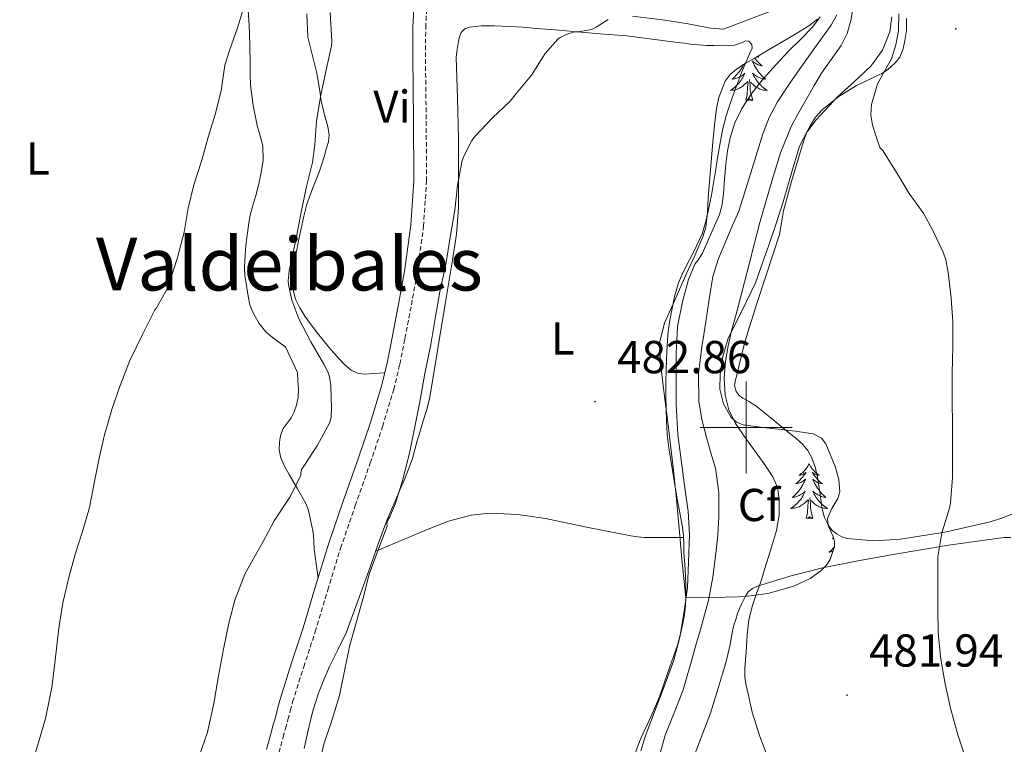
# Model space of a CAD drawing. Units: metres. Extents: x 548732 to 553208, y 4707390 to 4710392.
# Drawn here: x 550342 to 550556, y 4709431 to 4709589 of the extents above; entities that cross this region are included whole.
import ezdxf
from ezdxf.enums import TextEntityAlignment as Align

# ---------------------------------------------------------------- set-up
doc = ezdxf.new("R2010")
doc.units = ezdxf.units.M
doc.header["$MEASUREMENT"] = 0
doc.linetypes.add('TRAZOSX2', pattern=[1.5, 1, -0.5])
for name, color, linetype, lineweight in [('Carátula', 7, 'Continuous', 5), ('Level 11', 142, 'TRAZOSX2', 13), ('Level 21', 19, 'Continuous', 0), ('Level 35', 92, 'Continuous', 0), ('Level 36', 19, 'Continuous', 40), ('Level 37', 92, 'Continuous', 0), ('Level 41', 19, 'Continuous', 0), ('Level 45', 19, 'Continuous', 0), ('Level 5', 36, 'Continuous', 0), ('Level 63', 7, 'Continuous', 0), ('Level 7', 1, 'Continuous', 0)]:
    doc.layers.add(name, color=color, linetype=linetype, lineweight=lineweight)
doc.styles.add('Arial', font='ARIAL.TTF', dxfattribs={"height": 0.2})

# ---------------------------------------------------------------- blocks, each defined once
blk = doc.blocks.new('5PATER')
at = {"layer": 'Carátula', "linetype": 'Continuous', "lineweight": 5}
h = blk.add_hatch(color=250, dxfattribs=at)
edge = h.paths.add_edge_path()
edge.add_ellipse((0, 0), major_axis=(-1.33, -1.34), ratio=0.999422, start_angle=0, end_angle=360)

msp = doc.modelspace()

# ---------------------------------------------------------------- linework, layer by layer
at = {"layer": 'Level 11', "color": 142, "linetype": 'Continuous', "lineweight": 13}
for points in [[(550519.7, 4709589.61, 479.21), (550518.46, 4709587.41, 479.21), (550515.05, 4709582.65, 479.11), (550511.63, 4709577.91, 478.87), (550509.17, 4709574.34, 478.41), (550506.8, 4709570.71, 477.99), (550505.03, 4709567.33, 477.88), (550503.6, 4709563.76, 477.77), (550501.04, 4709555.34, 477.48), (550498.4, 4709546.96, 477.21), (550496.99, 4709543.7, 477.12), (550495.55, 4709540.44, 477.05), (550493.96, 4709536.69, 476.93), (550492.78, 4709532.82, 476.79), (550491.99, 4709527.87, 476.5), (550491.23, 4709522.92, 476.25), (550490.79, 4709520.23, 476.21), (550490.35, 4709517.54, 476.2), (550489.67, 4709511.63, 476.19), (550489.74, 4709505.7, 476.18), (550490.4, 4709501.74, 476.18), (550491.36, 4709497.81, 476.17), (550492.36, 4709494.53, 476.17), (550493.31, 4709491.2, 476.17)], [(550493.31, 4709491.2, 476.17), (550494.03, 4709485.92, 476.18), (550494.08, 4709480.63, 476.18), (550493.83, 4709476.63, 476.16), (550493.41, 4709472.63, 476.12), (550492.76, 4709467.5, 476.08), (550491.79, 4709462.45, 476.02), (550490.94, 4709459.3, 475.93), (550490.06, 4709456.15, 475.82), (550489.1, 4709452.74, 475.71), (550488.14, 4709449.33, 475.61), (550487.19, 4709446.07, 475.4), (550486.21, 4709442.82, 475.21), (550484.35, 4709438.06, 475.13), (550482.43, 4709433.22, 475.08), (550481.25, 4709428.98, 475.05)]]:
    msp.add_polyline3d(points, dxfattribs=at)
at = {"layer": 'Level 21', "color": 19, "linetype": 'Continuous', "lineweight": 0}
msp.add_polyline3d([(550427.95, 4709593.51, 488.35), (550427.62, 4709586.97, 488.34), (550427.55, 4709580.45, 488.32), (550427.72, 4709566.96, 488.46), (550427.8, 4709553.6, 488.56), (550427.15, 4709543.99, 488.43), (550425.84, 4709534.39, 488.29), (550424.55, 4709527.15, 488.22), (550423.15, 4709519.9, 488.14), (550422.05, 4709514.36, 488.04), (550420.78, 4709508.95, 487.94), (550418.38, 4709501.08, 487.83), (550415.73, 4709493.21, 487.78), (550412.47, 4709483.97, 487.77), (550409.27, 4709474.64, 487.76), (550406.47, 4709465.52, 487.72), (550403.74, 4709456.47, 487.7), (550401.25, 4709448.9, 487.68), (550398.81, 4709441.21, 487.68), (550398.27, 4709439.2, 487.68), (550397.79, 4709437.29, 487.68), (550397.25, 4709435.42, 487.68), (550396.71, 4709433.48, 487.68), (550395.82, 4709430.09, 487.67)], dxfattribs=at)
at = {"layer": 'Level 21', "color": 19, "linetype": 'TRAZOSX2', "lineweight": 0}
for points in [[(550400.46, 4709436.57, 487.68), (550400.96, 4709438.5, 487.68), (550401.47, 4709440.44, 487.68), (550403.89, 4709448.05, 487.68), (550406.38, 4709455.64, 487.7), (550409.12, 4709464.72, 487.72), (550411.9, 4709473.78, 487.76), (550415.09, 4709483.06, 487.77), (550418.35, 4709492.31, 487.78), (550421.02, 4709500.23, 487.83), (550423.45, 4709508.23, 487.94), (550424.76, 4709513.78, 488.04), (550425.87, 4709519.36, 488.14), (550427.28, 4709526.65, 488.22), (550428.57, 4709533.96, 488.29), (550429.91, 4709543.71, 488.43), (550430.57, 4709553.51, 488.56), (550430.49, 4709566.98, 488.46), (550430.32, 4709580.45, 488.32), (550430.39, 4709586.88, 488.34), (550430.72, 4709593.3, 488.35)], [(550398.5, 4709429.38, 487.67), (550399.39, 4709432.76, 487.68), (550399.92, 4709434.66, 487.68), (550400.46, 4709436.57, 487.68)]]:
    msp.add_polyline3d(points, dxfattribs=at)
at = {"layer": 'Level 35', "color": 92, "linetype": 'Continuous', "lineweight": 0, "ltscale": 0.5}
for points in [[(550531.64, 4709589.22, 487.72), (550531.21, 4709585.91, 487.74), (550529.59, 4709581.98, 487.73), (550527.09, 4709578.46, 487.69), (550523.51, 4709575.12, 487.63), (550519.94, 4709571.86, 487.56), (550515.22, 4709566.83, 487.52), (550513.15, 4709564.11, 487.5), (550511.59, 4709561.1, 487.45), (550509.76, 4709555.05, 487.19), (550508.07, 4709549, 486.87), (550506.5, 4709544.32, 486.68), (550504.92, 4709539.64, 486.52), (550503.49, 4709535.52, 486.48), (550502.02, 4709531.42, 486.44), (550499.14, 4709525.41, 486.25), (550496.1, 4709519.37, 486.07), (550494.96, 4709515.45, 486.02), (550494.34, 4709511.48, 485.99), (550494.27, 4709508.3, 486.01), (550495.05, 4709505.11, 486.01), (550496.73, 4709502.19, 485.95), (550497.9, 4709501.13, 485.92), (550499.32, 4709500.58, 485.9), (550503.13, 4709500.11, 485.87), (550506.95, 4709499.67, 485.83), (550510.75, 4709499.22, 485.81)], [(550517.31, 4709496.43, 485.67), (550519.35, 4709491.5, 485.5), (550520.15, 4709488.73, 485.51), (550520.34, 4709486.02, 485.53), (550519.92, 4709484.56, 485.52), (550518.6, 4709482.41, 485.5), (550517.65, 4709480.22, 485.48), (550517.85, 4709478.73, 485.47), (550518.85, 4709476.45, 485.44), (550519.21, 4709475.31, 485.43), (550519.22, 4709474.18, 485.42), (550518.22, 4709471.33, 485.34), (550517.36, 4709470.02, 485.3), (550516.2, 4709468.84, 485.27), (550513.94, 4709467.24, 485.27), (550510.48, 4709465.62, 485.28), (550506.84, 4709464.52, 485.31), (550504.69, 4709463.97, 485.32), (550500.39, 4709463.34, 485.34), (550498.26, 4709463.21, 485.34), (550492.59, 4709463.11, 485.39), (550486.92, 4709463.02, 485.43), (550486.48, 4709467.21, 485.67), (550486.04, 4709471.42, 485.91), (550485.8, 4709473.96, 486.01), (550485.57, 4709476.5, 486.06), (550485.21, 4709480.49, 486.15), (550484.84, 4709484.47, 486.25), (550484.52, 4709487.88, 486.35), (550484.17, 4709491.29, 486.46), (550483.57, 4709496.24, 486.57), (550482.97, 4709501.19, 486.68), (550482.15, 4709507.91, 486.89), (550481.33, 4709514.63, 487.1), (550481.26, 4709518.7, 487.16), (550482.25, 4709522.66, 487.23), (550484.69, 4709528.19, 487.47), (550487.14, 4709533.62, 487.77), (550488.89, 4709537.52, 488.05), (550490.6, 4709541.43, 488.27), (550491.21, 4709543.48, 488.29), (550491.58, 4709546.7, 488.29), (550491.77, 4709549.96, 488.3), (550492.26, 4709555.97, 488.36), (550492.76, 4709561.98, 488.41), (550493.12, 4709565.63, 488.43), (550493.56, 4709569.27, 488.46), (550494.03, 4709571.71, 488.48), (550495.43, 4709575.2, 488.51), (550496.51, 4709576.68, 488.52), (550497.88, 4709577.85, 488.52), (550499.81, 4709579.04, 488.52), (550501.75, 4709580.18, 488.52), (550504.86, 4709582.02, 488.52), (550507.97, 4709583.85, 488.52), (550510.81, 4709585.53, 488.51), (550513.64, 4709587.22, 488.49), (550515.47, 4709588.68, 488.47)], [(550510.75, 4709499.22, 485.81), (550514.55, 4709498.66, 485.79), (550516.34, 4709497.71, 485.74), (550517.31, 4709496.43, 485.67)]]:
    msp.add_polyline3d(points, dxfattribs=at)
at = {"layer": 'Level 36', "color": 92, "linetype": 'Continuous', "lineweight": 0}
for points in [[(550391.61, 4709593.98, 494.92), (550392.06, 4709587.37, 494.68), (550392.15, 4709583.1, 494.56), (550392.22, 4709578.84, 494.52), (550392.28, 4709576.58, 494.52), (550392.35, 4709574.33, 494.52), (550392.9, 4709569.93, 494.52), (550393.79, 4709565.57, 494.52), (550394.41, 4709563.38, 494.51), (550394.97, 4709561.19, 494.5), (550395.07, 4709558.06, 494.45), (550394.59, 4709554.93, 494.39), (550394.05, 4709552.66, 494.34), (550393.47, 4709550.39, 494.29), (550392.86, 4709548.25, 494.27), (550392.27, 4709546.1, 494.26), (550391.95, 4709544.46, 494.18), (550391.71, 4709542.79, 494.12), (550391.34, 4709539.59, 494.1), (550391.09, 4709536.39, 494.1), (550391.01, 4709534.71, 494.1)], [(550404.57, 4709589.82, 490.2), (550404.81, 4709584.77, 490.31), (550405.73, 4709581.01, 490.2), (550406.67, 4709577.25, 490.04), (550406.88, 4709576.06, 489.98), (550407.35, 4709573.13, 489.87)], [(550506.69, 4709590.95, 482.44), (550495.05, 4709586.54, 483.5), (550492.26, 4709586.74, 483.56), (550487.37, 4709587.7, 483.74), (550482.31, 4709588.5, 483.95), (550475.3, 4709589.35, 484.25)], [(550403.95, 4709430.26, 485.51), (550404.88, 4709434.24, 485.48), (550405.8, 4709438.21, 485.44), (550406.42, 4709440.28, 485.44), (550407.12, 4709442.32, 485.44), (550408.24, 4709445.23, 485.38), (550409.45, 4709448.08, 485.32), (550411.3, 4709451.74, 485.28), (550413.07, 4709455.43, 485.25), (550415.74, 4709462.53, 485.14), (550418.33, 4709469.65, 485.03), (550420.08, 4709474.75, 484.99), (550421.95, 4709479.8, 484.96), (550422.95, 4709482.17, 484.9), (550423.97, 4709484.53, 484.8), (550424.85, 4709486.63, 484.67), (550425.74, 4709488.72, 484.53), (550426.68, 4709490.98, 484.47), (550427.52, 4709493.28, 484.4), (550428.04, 4709495.2, 484.28), (550428.54, 4709497.12, 484.16), (550429.16, 4709499.2, 484.12), (550429.77, 4709501.27, 484.1), (550430.61, 4709503.92, 484.08), (550431.29, 4709506.61, 484.07), (550432.17, 4709511.9, 484.09), (550433.02, 4709517.19, 484.13), (550434.6, 4709526.76, 484.25), (550436.17, 4709536.34, 484.4), (550437.08, 4709542.02, 484.51), (550437.53, 4709547.73, 484.64), (550437.54, 4709551.12, 484.75), (550437.53, 4709554.5, 484.87), (550437.53, 4709558.6, 484.92), (550437.52, 4709562.71, 484.98), (550437.26, 4709571.56, 485.31), (550437.01, 4709580.41, 485.64), (550437.19, 4709582.12, 485.68), (550437.52, 4709583.81, 485.7), (550437.72, 4709584.82, 485.7), (550438.11, 4709585.8, 485.7), (550438.9, 4709586.6, 485.68), (550439.93, 4709586.96, 485.67)], [(550439.93, 4709586.96, 485.67), (550441.2, 4709587.1, 485.67), (550442.46, 4709587.24, 485.67), (550445.17, 4709587.25, 485.64), (550446.96, 4709587.19, 485.57), (550448.75, 4709587.12, 485.51), (550451.55, 4709586.94, 485.45), (550454.35, 4709586.69, 485.43), (550458.42, 4709586.36, 485.4), (550462.48, 4709586.02, 485.19), (550468.26, 4709585.53, 484.54), (550474.05, 4709585.04, 483.89), (550479.57, 4709584.34, 483.71), (550485.09, 4709583.64, 483.52), (550486.5, 4709583.46, 483.47), (550487.9, 4709583.28, 483.41), (550489.64, 4709583.11, 483.37), (550491.38, 4709583, 483.33), (550493.01, 4709582.94, 483.25), (550494.64, 4709582.93, 483.08), (550496.07, 4709582.94, 482.62), (550497.46, 4709583.06, 482.16), (550498.32, 4709583.32, 482.06), (550499.18, 4709583.64, 481.96), (550499.89, 4709584, 481.87), (550500.61, 4709583.94, 481.8), (550501.24, 4709583.18, 481.76), (550501.31, 4709582.4, 481.78), (550500.75, 4709581.16, 481.82), (550500.19, 4709579.92, 481.84), (550499.63, 4709578.61, 481.85), (550499.07, 4709577.28, 481.84), (550498.17, 4709574.94, 481.83), (550497.31, 4709572.58, 481.81), (550496.43, 4709570.15, 481.76), (550495.63, 4709567.68, 481.72), (550494.85, 4709564.58, 481.67)], [(550507.21, 4709541.93, 482.01), (550507.69, 4709544.48, 482.11), (550508.1, 4709547.06, 482.2), (550509.84, 4709553.42, 482.26), (550511.7, 4709559.74, 482.55), (550512.22, 4709561.38, 482.75), (550512.76, 4709563.02, 482.94), (550513.27, 4709564.28, 483.09), (550513.88, 4709565.51, 483.24), (550515.05, 4709567.38, 483.54), (550516.53, 4709569.03, 483.83), (550520.1, 4709571.9, 484.05), (550523.96, 4709574.3, 484.23), (550526.73, 4709575.56, 484.58), (550529.48, 4709576.86, 484.92), (550530.46, 4709577.52, 485.05), (550531.38, 4709578.26, 485.13), (550532.48, 4709579.27, 485.16), (550533.4, 4709580.47, 485.19), (550534.03, 4709582, 485.24), (550534.37, 4709583.59, 485.27), (550534.82, 4709586.2, 485.29), (550534.84, 4709588.81, 485.27)], [(550502.5, 4709580.62, 0.01), (550502.52, 4709580.6, 0.01), (550502.78, 4709580.43, 0.01), (550502.59, 4709580.45, 0.01), (550502.38, 4709580.49, 0.01), (550502.3, 4709580.51, 0.01)], [(550499.42, 4709578.8, 0.01), (550499.36, 4709578.69, 0.01), (550499.18, 4709578.34, 0.01), (550498.98, 4709578, 0.01), (550498.77, 4709577.67, 0.01), (550498.54, 4709577.35, 0.01), (550498.3, 4709577.04, 0.01), (550498.05, 4709576.73, 0.01), (550497.79, 4709576.44, 0.01), (550497.51, 4709576.16, 0.01), (550497.22, 4709575.89, 0.01), (550496.93, 4709575.63, 0.01), (550497.12, 4709575.66, 0.01), (550497.39, 4709575.7, 0.01), (550497.65, 4709575.77, 0.01), (550497.91, 4709575.84, 0.01), (550498.17, 4709575.94, 0.01), (550498.41, 4709576.05, 0.01), (550498.65, 4709576.17, 0.01), (550498.89, 4709576.31, 0.01), (550499.11, 4709576.46, 0.01), (550499.33, 4709576.62, 0.01), (550499.54, 4709576.8, 0.01), (550499.73, 4709576.99, 0.01), (550499.59, 4709576.66, 0.01), (550499.43, 4709576.34, 0.01), (550499.27, 4709576.02, 0.01), (550499.08, 4709575.72, 0.01), (550498.89, 4709575.42, 0.01), (550498.68, 4709575.13, 0.01), (550498.45, 4709574.86, 0.01), (550498.22, 4709574.59, 0.01), (550497.97, 4709574.33, 0.01), (550497.71, 4709574.08, 0.01), (550497.45, 4709573.85, 0.01), (550497.17, 4709573.63, 0.01), (550496.88, 4709573.42, 0.01), (550496.59, 4709573.23, 0.01), (550496.85, 4709573.24, 0.01), (550497.11, 4709573.26, 0.01), (550497.38, 4709573.3, 0.01), (550497.64, 4709573.36, 0.01), (550497.89, 4709573.43, 0.01), (550498.14, 4709573.52, 0.01), (550498.39, 4709573.62, 0.01), (550498.62, 4709573.74, 0.01), (550498.85, 4709573.87, 0.01), (550499.07, 4709574.02, 0.01), (550499.29, 4709574.17, 0.01), (550499.49, 4709574.34, 0.01), (550500.34, 4709575.14, 0.01)], [(550501.84, 4709580.24, 0.01), (550502.01, 4709580.03, 0.01), (550502.28, 4709579.71, 0.01), (550502.56, 4709579.41, 0.01), (550502.85, 4709579.11, 0.01), (550503.15, 4709578.83, 0.01), (550503.47, 4709578.56, 0.01), (550503.34, 4709578.58, 0.01), (550503.09, 4709578.64, 0.01), (550502.85, 4709578.71, 0.01), (550502.62, 4709578.8, 0.01), (550502.39, 4709578.9, 0.01), (550502.16, 4709579.02, 0.01), (550501.95, 4709579.15, 0.01), (550501.74, 4709579.3, 0.01), (550501.54, 4709579.45, 0.01), (550501.36, 4709579.62, 0.01), (550501.44, 4709579.4, 0.01), (550501.6, 4709579.04, 0.01), (550501.77, 4709578.69, 0.01), (550501.96, 4709578.34, 0.01), (550502.16, 4709578, 0.01), (550502.37, 4709577.67, 0.01), (550502.59, 4709577.35, 0.01), (550502.83, 4709577.03, 0.01), (550503.09, 4709576.73, 0.01), (550503.35, 4709576.44, 0.01), (550503.62, 4709576.16, 0.01), (550503.91, 4709575.89, 0.01), (550504.21, 4709575.63, 0.01), (550504.01, 4709575.66, 0.01), (550503.75, 4709575.7, 0.01), (550503.48, 4709575.76, 0.01), (550503.22, 4709575.84, 0.01)], [(550503.22, 4709575.84, 0.01), (550502.97, 4709575.94, 0.01), (550502.72, 4709576.05, 0.01), (550502.48, 4709576.17, 0.01), (550502.25, 4709576.31, 0.01), (550502.02, 4709576.46, 0.01), (550501.8, 4709576.62, 0.01), (550501.6, 4709576.8, 0.01), (550501.4, 4709576.99, 0.01), (550501.54, 4709576.66, 0.01), (550501.7, 4709576.34, 0.01), (550501.87, 4709576.02, 0.01), (550502.05, 4709575.72, 0.01), (550502.25, 4709575.42, 0.01), (550502.46, 4709575.13, 0.01), (550502.68, 4709574.86, 0.01), (550502.92, 4709574.59, 0.01), (550503.16, 4709574.33, 0.01), (550503.42, 4709574.08, 0.01), (550503.69, 4709573.85, 0.01), (550503.97, 4709573.63, 0.01), (550504.26, 4709573.42, 0.01), (550504.55, 4709573.23, 0.01), (550504.28, 4709573.24, 0.01), (550504.02, 4709573.26, 0.01), (550503.76, 4709573.3, 0.01), (550503.5, 4709573.36, 0.01), (550503.24, 4709573.43, 0.01), (550502.99, 4709573.52, 0.01), (550502.75, 4709573.62, 0.01), (550502.51, 4709573.74, 0.01), (550502.28, 4709573.87, 0.01), (550502.06, 4709574.01, 0.01), (550501.85, 4709574.17, 0.01), (550501.64, 4709574.34, 0.01), (550500.99, 4709574.96, 0.01)], [(550499.95, 4709571.09, 0.01), (550500.19, 4709572.21, 0.01), (550500.31, 4709573.95, 0.01), (550500.35, 4709574.39, 0.01), (550500.42, 4709575.11, 0.01)], [(550501.42, 4709571.09, 0.01), (550500.99, 4709572.53, 0.01), (550500.9, 4709573.44, 0.01), (550500.85, 4709574.39, 0.01), (550500.75, 4709575.55, 0.01)], [(550407.35, 4709573.13, 489.87), (550407.63, 4709571.4, 489.83), (550408.06, 4709569.38, 489.82), (550408.54, 4709567.38, 489.81), (550408.87, 4709566.17, 489.68), (550409.2, 4709564.95, 489.56), (550409.39, 4709563.51, 489.61), (550409.23, 4709562.07, 489.67), (550408.77, 4709560.43, 489.65), (550408.29, 4709558.79, 489.62), (550407.8, 4709557.22, 489.55), (550407.31, 4709555.65, 489.49), (550405.89, 4709552.09, 489.49), (550404.56, 4709548.5, 489.54), (550403.91, 4709545.88, 489.61), (550403.34, 4709543.24, 489.65), (550402.85, 4709540.9, 489.65), (550402.37, 4709538.57, 489.65), (550402.01, 4709536.81, 489.65), (550401.66, 4709535.05, 489.65), (550401.49, 4709533.16, 489.65), (550401.53, 4709531.25, 489.65), (550401.67, 4709529.56, 489.65), (550402.09, 4709527.89, 489.65), (550403, 4709525.96, 489.61), (550404.14, 4709524.2, 489.54), (550405.51, 4709522.32, 489.47), (550406.91, 4709520.47, 489.38), (550408.11, 4709518.96, 489.28), (550409.33, 4709517.48, 489.19), (550410.38, 4709516.28, 489.11), (550411.45, 4709515.09, 489.03), (550412.73, 4709513.72, 488.94), (550414.19, 4709512.44, 488.87), (550415.54, 4709511.77, 488.83), (550416.97, 4709511.61, 488.71), (550419.22, 4709511.74, 488.35), (550421.46, 4709511.87, 487.99)], [(550501.42, 4709571.09, 0.01), (550501.24, 4709571.02, 0.01), (550501.23, 4709571.26, 0.01), (550501.03, 4709571.04, 0.01), (550500.91, 4709571.24, 0.01), (550500.79, 4709571.14, 0.01), (550500.52, 4709571.08, 0.01), (550500.72, 4709571.48, 0.01), (550500.33, 4709571.1, 0.01), (550500.15, 4709571.04, 0.01), (550500.11, 4709571.2, 0.01), (550499.95, 4709571.09, 0.01)], [(550494.85, 4709564.58, 481.67), (550494.27, 4709561.43, 481.62), (550493.79, 4709558.54, 481.58), (550493.31, 4709555.65, 481.56), (550492.89, 4709553.06, 481.58), (550492.46, 4709550.47, 481.6), (550492.12, 4709548.71, 481.6), (550491.73, 4709546.96, 481.6), (550491.18, 4709544.5, 481.6), (550490.45, 4709542.08, 481.6), (550488.62, 4709538.23, 481.6), (550486.67, 4709534.44, 481.59), (550485.96, 4709532.93, 481.59), (550485.31, 4709531.4, 481.59), (550484.45, 4709528.49, 481.59), (550483.84, 4709525.51, 481.59), (550483.33, 4709522.85, 481.59), (550482.97, 4709520.16, 481.59), (550482.74, 4709516.41, 481.59), (550482.62, 4709512.66, 481.56), (550482.57, 4709509.76, 481.49), (550482.56, 4709506.87, 481.41), (550482.6, 4709504.14, 481.36), (550482.7, 4709501.41, 481.3), (550482.85, 4709498.5, 481.22), (550483.18, 4709495.6, 481.14), (550483.7, 4709492.48, 481.07), (550484.22, 4709489.36, 481.01), (550484.6, 4709487.12, 480.95), (550484.97, 4709484.88, 480.88), (550485.39, 4709482.6, 480.88), (550485.82, 4709480.32, 480.87), (550486.15, 4709478.35, 480.76), (550486.4, 4709476.37, 480.61), (550486.45, 4709474.57, 480.44), (550486.48, 4709472.76, 480.28), (550486.66, 4709470.23, 480.28), (550486.85, 4709467.7, 480.32), (550486.91, 4709465.47, 480.22), (550486.89, 4709463.24, 480.12), (550486.79, 4709461.32, 480.12), (550486.59, 4709459.41, 480.12), (550486.4, 4709458.23, 480.03), (550486.17, 4709457.06, 479.96), (550485.7, 4709454.88, 479.99), (550485.1, 4709452.72, 480.02), (550484.23, 4709450.27, 479.94), (550483.34, 4709447.83, 479.86), (550482.29, 4709444.67, 479.8), (550481.17, 4709441.54, 479.76), (550479.84, 4709438.49, 479.74), (550478.46, 4709435.46, 479.76), (550477.64, 4709433.64, 479.8), (550476.81, 4709431.81, 479.83), (550475.93, 4709429.45, 479.87)], [(550527.73, 4709475.4, 482.9), (550521.91, 4709475.9, 482.43), (550520.81, 4709476.23, 482.4), (550519.77, 4709476.81, 482.39), (550518.7, 4709477.65, 482.31), (550517.88, 4709478.7, 482.23), (550517.01, 4709480.43, 482.21), (550516.52, 4709482.25, 482.19), (550516.29, 4709483.84, 482.19), (550516.07, 4709485.43, 482.17), (550515.79, 4709487.33, 482.02), (550515.49, 4709489.22, 481.82), (550514.99, 4709491.43, 481.64), (550514.2, 4709493.58, 481.47), (550513.41, 4709495.01, 481.35), (550512.36, 4709496.25, 481.26), (550510.78, 4709497.66, 481.21), (550509.16, 4709499.02, 481.18), (550507.07, 4709500.69, 481.07), (550504.98, 4709502.36, 480.97), (550503.53, 4709503.53, 480.91), (550502.09, 4709504.7, 480.84), (550500.71, 4709505.55, 480.77), (550499.29, 4709506.36, 480.68), (550498.46, 4709506.98, 480.61), (550497.8, 4709507.8, 480.54), (550497.48, 4709509.09, 480.56), (550497.67, 4709510.39, 480.65), (550498.07, 4709511.66, 480.78), (550498.5, 4709513.51, 480.84), (550498.93, 4709515.37, 480.87), (550499.6, 4709518.05, 480.9), (550500.34, 4709520.71, 480.95), (550502.35, 4709526.92, 481.27), (550504.37, 4709533.11, 481.61), (550505.8, 4709537.52, 481.81), (550507.21, 4709541.93, 482.01)], [(550391.01, 4709534.71, 494.1), (550391.1, 4709533.03, 494.1), (550391.3, 4709531.68, 494.1), (550391.52, 4709530.34, 494.1), (550391.82, 4709528.51, 494.07), (550392.17, 4709526.68, 494), (550392.58, 4709525.56, 493.96), (550393.15, 4709524.5, 493.91), (550394.2, 4709522.56, 493.7), (550395.55, 4709520.85, 493.51), (550397.13, 4709519.54, 493.45), (550398.78, 4709518.33, 493.41), (550399.94, 4709517.5, 493.4), (550402.53, 4709511.97, 492.98), (550402.63, 4709510.17, 493), (550402.73, 4709508.37, 493.01), (550402.65, 4709506.59, 493.02), (550402.29, 4709504.82, 493.01), (550401.78, 4709503.44, 492.86), (550401.12, 4709502.13, 492.66), (550400.27, 4709500.97, 492.6), (550399.44, 4709499.77, 492.52), (550398.86, 4709498.3, 492.3), (550398.59, 4709496.81, 492.07), (550398.56, 4709495.1, 491.8), (550398.91, 4709493.45, 491.51), (550399.74, 4709491.58, 490.7), (550400.7, 4709489.77, 489.92), (550402.55, 4709486.67, 489.51), (550404.33, 4709483.49, 489.27), (550404.77, 4709482.44, 489.23), (550405.09, 4709481.33, 489.17), (550405.38, 4709479.96, 489.05), (550405.66, 4709478.58, 488.93), (550405.86, 4709477.57, 488.87), (550406.03, 4709476.55, 488.82), (550406.11, 4709475.08, 488.78), (550406.17, 4709473.61, 488.68), (550406.59, 4709470.43, 488.2), (550407, 4709467.25, 487.73)], [(550513.67, 4709492.13, 0.01), (550513.56, 4709491.92, 0.01), (550513.41, 4709491.64, 0.01), (550513.24, 4709491.37, 0.01), (550513.06, 4709491.12, 0.01), (550512.86, 4709490.87, 0.01), (550512.66, 4709490.63, 0.01), (550512.44, 4709490.4, 0.01), (550512.21, 4709490.19, 0.01), (550511.97, 4709489.99, 0.01), (550511.72, 4709489.8, 0.01), (550511.46, 4709489.62, 0.01), (550511.65, 4709489.64, 0.01), (550511.86, 4709489.68, 0.01), (550512.06, 4709489.73, 0.01), (550512.25, 4709489.8, 0.01), (550512.44, 4709489.89, 0.01), (550512.62, 4709489.99, 0.01), (550512.8, 4709490.1, 0.01), (550513, 4709490.29, 0.01), (550512.96, 4709490.22, 0.01), (550512.73, 4709489.88, 0.01), (550512.49, 4709489.54, 0.01), (550512.23, 4709489.22, 0.01), (550511.96, 4709488.9, 0.01), (550511.68, 4709488.6, 0.01), (550511.39, 4709488.3, 0.01), (550511.09, 4709488.02, 0.01), (550510.77, 4709487.75, 0.01), (550510.9, 4709487.77, 0.01), (550511.15, 4709487.83, 0.01), (550511.39, 4709487.9, 0.01), (550511.62, 4709487.99, 0.01), (550511.85, 4709488.09, 0.01), (550512.08, 4709488.21, 0.01), (550512.29, 4709488.34, 0.01), (550512.5, 4709488.49, 0.01), (550512.7, 4709488.64, 0.01), (550512.88, 4709488.81, 0.01), (550512.8, 4709488.59, 0.01), (550512.64, 4709488.23, 0.01), (550512.47, 4709487.88, 0.01), (550512.28, 4709487.53, 0.01), (550512.08, 4709487.19, 0.01), (550511.87, 4709486.86, 0.01), (550511.65, 4709486.54, 0.01), (550511.41, 4709486.22, 0.01), (550511.15, 4709485.92, 0.01), (550510.89, 4709485.63, 0.01), (550510.62, 4709485.35, 0.01), (550510.33, 4709485.08, 0.01), (550510.03, 4709484.82, 0.01), (550510.23, 4709484.85, 0.01), (550510.49, 4709484.89, 0.01), (550510.76, 4709484.96, 0.01), (550511.02, 4709485.04, 0.01), (550511.27, 4709485.13, 0.01), (550511.52, 4709485.24, 0.01), (550511.76, 4709485.36, 0.01), (550511.99, 4709485.5, 0.01), (550512.22, 4709485.65, 0.01), (550512.44, 4709485.81, 0.01), (550512.64, 4709485.99, 0.01), (550512.84, 4709486.18, 0.01), (550512.7, 4709485.85, 0.01)], [(550513.67, 4709492.13, 0.01), (550513.78, 4709491.92, 0.01), (550513.94, 4709491.64, 0.01), (550514.11, 4709491.37, 0.01), (550514.29, 4709491.12, 0.01), (550514.48, 4709490.87, 0.01), (550514.69, 4709490.63, 0.01), (550514.91, 4709490.4, 0.01), (550515.14, 4709490.19, 0.01), (550515.38, 4709489.99, 0.01), (550515.63, 4709489.8, 0.01), (550515.89, 4709489.62, 0.01), (550515.69, 4709489.64, 0.01), (550515.49, 4709489.68, 0.01), (550515.29, 4709489.73, 0.01), (550515.09, 4709489.8, 0.01), (550514.91, 4709489.89, 0.01), (550514.72, 4709489.99, 0.01), (550514.55, 4709490.1, 0.01), (550514.35, 4709490.29, 0.01), (550514.39, 4709490.22, 0.01), (550514.62, 4709489.88, 0.01), (550514.86, 4709489.54, 0.01), (550515.11, 4709489.22, 0.01), (550515.38, 4709488.9, 0.01), (550515.66, 4709488.6, 0.01), (550515.95, 4709488.3, 0.01), (550516.26, 4709488.02, 0.01), (550516.57, 4709487.75, 0.01), (550516.45, 4709487.77, 0.01), (550516.2, 4709487.83, 0.01), (550515.96, 4709487.9, 0.01), (550515.72, 4709487.99, 0.01), (550515.49, 4709488.09, 0.01), (550515.27, 4709488.21, 0.01), (550515.05, 4709488.34, 0.01), (550514.85, 4709488.49, 0.01), (550514.65, 4709488.64, 0.01), (550514.46, 4709488.81, 0.01), (550514.55, 4709488.59, 0.01), (550514.71, 4709488.23, 0.01), (550514.88, 4709487.88, 0.01), (550515.06, 4709487.53, 0.01), (550515.26, 4709487.19, 0.01), (550515.47, 4709486.86, 0.01), (550515.7, 4709486.54, 0.01), (550515.94, 4709486.22, 0.01), (550516.19, 4709485.92, 0.01), (550516.45, 4709485.63, 0.01), (550516.73, 4709485.35, 0.01), (550517.02, 4709485.08, 0.01), (550517.31, 4709484.82, 0.01), (550517.12, 4709484.85, 0.01), (550516.85, 4709484.89, 0.01), (550516.59, 4709484.96, 0.01), (550516.33, 4709485.04, 0.01), (550516.07, 4709485.13, 0.01), (550515.83, 4709485.24, 0.01), (550515.59, 4709485.36, 0.01), (550515.35, 4709485.5, 0.01), (550515.13, 4709485.65, 0.01), (550514.91, 4709485.81, 0.01), (550514.7, 4709485.99, 0.01), (550514.51, 4709486.18, 0.01), (550514.65, 4709485.85, 0.01)], [(550512.7, 4709485.85, 0.01), (550512.54, 4709485.53, 0.01), (550512.37, 4709485.21, 0.01), (550512.19, 4709484.91, 0.01), (550511.99, 4709484.61, 0.01), (550511.78, 4709484.32, 0.01), (550511.56, 4709484.05, 0.01), (550511.32, 4709483.78, 0.01), (550511.08, 4709483.52, 0.01), (550510.82, 4709483.28, 0.01), (550510.55, 4709483.04, 0.01), (550510.27, 4709482.82, 0.01), (550509.98, 4709482.61, 0.01), (550509.69, 4709482.42, 0.01), (550509.96, 4709482.43, 0.01), (550510.22, 4709482.45, 0.01), (550510.48, 4709482.49, 0.01), (550510.74, 4709482.55, 0.01), (550511, 4709482.62, 0.01), (550511.25, 4709482.71, 0.01), (550511.49, 4709482.81, 0.01), (550511.73, 4709482.93, 0.01), (550511.96, 4709483.06, 0.01), (550512.18, 4709483.2, 0.01), (550512.39, 4709483.36, 0.01), (550512.6, 4709483.53, 0.01), (550513.45, 4709484.33, 0.01)], [(550513.05, 4709480.28, 0.01), (550513.3, 4709481.4, 0.01), (550513.41, 4709483.14, 0.01), (550513.46, 4709483.58, 0.01), (550513.52, 4709484.3, 0.01)], [(550514.52, 4709480.28, 0.01), (550514.09, 4709481.72, 0.01), (550514, 4709482.63, 0.01), (550513.96, 4709483.58, 0.01), (550513.86, 4709484.74, 0.01)], [(550514.65, 4709485.85, 0.01), (550514.81, 4709485.53, 0.01), (550514.97, 4709485.21, 0.01), (550515.16, 4709484.91, 0.01), (550515.35, 4709484.61, 0.01), (550515.56, 4709484.32, 0.01), (550515.79, 4709484.05, 0.01), (550516.02, 4709483.78, 0.01), (550516.27, 4709483.52, 0.01), (550516.53, 4709483.28, 0.01), (550516.79, 4709483.04, 0.01), (550517.07, 4709482.82, 0.01), (550517.36, 4709482.61, 0.01), (550517.65, 4709482.42, 0.01), (550517.39, 4709482.43, 0.01), (550517.13, 4709482.45, 0.01), (550516.86, 4709482.49, 0.01), (550516.6, 4709482.55, 0.01), (550516.35, 4709482.62, 0.01), (550516.1, 4709482.71, 0.01), (550515.85, 4709482.81, 0.01), (550515.62, 4709482.93, 0.01), (550515.39, 4709483.06, 0.01), (550515.17, 4709483.2, 0.01), (550514.95, 4709483.36, 0.01), (550514.75, 4709483.53, 0.01), (550514.09, 4709484.15, 0.01)], [(550419.52, 4709473.11, 485.01), (550425.04, 4709475.45, 484.78), (550430.56, 4709477.8, 484.55), (550435.35, 4709479.66, 484.1), (550440.29, 4709481, 483.59), (550444.28, 4709481.43, 483.33), (550450.37, 4709481.14, 482.95), (550456.41, 4709480.23, 482.56), (550465.67, 4709478.29, 481.89), (550474.97, 4709476.45, 481.22), (550476.41, 4709476.24, 481.19), (550477.85, 4709476.13, 481.16), (550482.13, 4709476.13, 480.87), (550486.41, 4709476.13, 480.59)], [(550514.52, 4709480.28, 0.01), (550514.35, 4709480.22, 0.01), (550514.33, 4709480.45, 0.01), (550514.14, 4709480.23, 0.01), (550514.02, 4709480.44, 0.01), (550513.9, 4709480.33, 0.01), (550513.63, 4709480.27, 0.01), (550513.83, 4709480.67, 0.01), (550513.44, 4709480.29, 0.01), (550513.25, 4709480.23, 0.01), (550513.21, 4709480.39, 0.01), (550513.05, 4709480.28, 0.01)], [(550557.91, 4709481.29, 486.38), (550555.36, 4709480.25, 486.16), (550552.74, 4709479.41, 485.93), (550543.17, 4709477.25, 484.79), (550533.54, 4709475.75, 483.51), (550527.73, 4709475.4, 482.9)], [(550488.21, 4709427.42, 478.33), (550490.22, 4709432.67, 478.75), (550492.23, 4709437.93, 479.18), (550493.92, 4709443.42, 479.32), (550495.6, 4709448.9, 479.47), (550496.42, 4709452.54, 479.55), (550497.14, 4709456.2, 479.58), (550497.43, 4709457.27, 479.58), (550497.75, 4709458.34, 479.58), (550498.15, 4709459.58, 479.58), (550498.61, 4709460.81, 479.58), (550498.98, 4709461.61, 479.58), (550499.38, 4709462.39, 479.59), (550499.87, 4709463.36, 479.61), (550500.45, 4709464.3, 479.63), (550501.35, 4709465.05, 479.63), (550502.44, 4709465.51, 479.64), (550509.49, 4709467.73, 480.16), (550516.58, 4709469.5, 481.15), (550524.25, 4709471.02, 482.48), (550531.94, 4709472.44, 483.85), (550543.98, 4709474.42, 485.14), (550556.02, 4709476.1, 486.43), (550557.51, 4709476.12, 486.87)], [(550518.98, 4709476.04, 0.01), (550518.73, 4709475.83, 0.01), (550518.86, 4709475.85, 0.01), (550519.03, 4709475.89, 0.01)], [(550519.19, 4709474.09, 0.01), (550519.11, 4709474, 0.01), (550518.85, 4709473.71, 0.01), (550518.58, 4709473.43, 0.01), (550518.29, 4709473.16, 0.01), (550517.99, 4709472.9, 0.01), (550518.19, 4709472.93, 0.01), (550518.45, 4709472.97, 0.01), (550518.72, 4709473.04, 0.01), (550518.83, 4709473.07, 0.01)], [(550517.69, 4709470.52, 0.01), (550517.65, 4709470.5, 0.01), (550517.67, 4709470.5, 0.01)]]:
    msp.add_polyline3d(points, dxfattribs=at)
at = {"layer": 'Level 5', "color": 36, "linetype": 'Continuous', "lineweight": 0}
for points in [[(550349.13, 4709443.51, 495.01), (550349.9, 4709449.45, 495.01), (550350.68, 4709456.41, 495.01), (550351.55, 4709461.93, 495.01), (550352.92, 4709467.7, 495.01), (550354.27, 4709472.73, 495.01), (550355.9, 4709477.67, 495.01), (550357.31, 4709482.65, 495.01), (550358.4, 4709488.28, 495.01), (550359.45, 4709493.33, 495.01), (550360.6, 4709498.44, 495.01), (550362.17, 4709503.94, 495.01), (550364, 4709509.13, 495.01), (550366.08, 4709514.52, 495.01), (550368.86, 4709520.23, 495.01), (550371.44, 4709525.4, 495.01), (550371.89, 4709526.02, 495.01), (550374.48, 4709530.65, 495.01), (550374.75, 4709531.48, 495.01), (550376.49, 4709536.9, 495.01), (550377.9, 4709542.44, 495.01), (550378.75, 4709547.64, 495.01), (550379.98, 4709552.69, 495.01), (550381.73, 4709558.07, 495.01), (550383.15, 4709563.03, 495.01), (550384.62, 4709567.99, 495.01), (550385.93, 4709573.11, 495.01), (550386.77, 4709578.68, 495.01), (550387.77, 4709581.91, 495.01), (550389.5, 4709586.84, 495.01), (550391.05, 4709591.81, 495.01)], [(550523.37, 4709592.18, 480.01), (550522.73, 4709588.41, 480.01), (550521.91, 4709585.6, 480.01), (550520.67, 4709582.97, 480.01), (550518.49, 4709579.95, 480.01), (550516.36, 4709576.95, 480.01), (550514.81, 4709574.28, 480.01), (550513.26, 4709571.59, 480.01), (550511.53, 4709568.59, 480.01), (550509.85, 4709565.54, 480.01), (550507.44, 4709559.64, 480.01), (550505.61, 4709553.51, 480.01), (550504.27, 4709549.02, 480.01), (550503, 4709544.5, 480.01), (550501.83, 4709540.01, 480.01), (550500.67, 4709535.51, 480.01), (550499.73, 4709531.89, 480.01), (550498.79, 4709528.26, 480.01), (550497.81, 4709524.64, 480.01), (550496.81, 4709521.02, 480.01), (550496.07, 4709517.73, 480.01), (550495.48, 4709514.41, 480.01), (550495.19, 4709510.73, 480.01), (550495.47, 4709507.03, 480.01), (550496.21, 4709503.81, 480.01), (550497.66, 4709500.86, 480.01), (550499.95, 4709497.62, 480.01), (550502.25, 4709494.41, 480.01), (550504.03, 4709491.88, 480.01), (550505.79, 4709489.3, 480.01), (550506.81, 4709486.95, 480.01), (550507.19, 4709484.41, 480.01), (550507.17, 4709480.99, 480.01), (550506.57, 4709477.61, 480.01)], [(550381.03, 4709428.18, 490.01), (550382.99, 4709433.8, 490.01), (550384.35, 4709440.07, 490.01), (550385.34, 4709446.04, 490.01), (550386.46, 4709451.89, 490.01), (550387.58, 4709457.48, 490.01), (550388.92, 4709462.53, 490.01), (550391.08, 4709468.18, 490.01), (550392.52, 4709470.73, 490.01), (550394.99, 4709475.11, 490.01), (550397.49, 4709479.75, 490.01), (550400.85, 4709484.9, 490.01), (550403.23, 4709489.59, 490.01), (550403.25, 4709490.18, 490.01), (550403.42, 4709490.9, 490.01), (550403.9, 4709491.59, 490.01), (550406.89, 4709496.2, 490.01), (550409.53, 4709501.06, 490.01), (550409.81, 4709502.34, 490.01), (550409.92, 4709504.12, 490.01), (550409.77, 4709509.14, 490.01), (550409.47, 4709511.01, 490.01), (550409.1, 4709512.1, 490.01), (550408.25, 4709513.78, 490.01), (550405.45, 4709518.6, 490.01), (550402.83, 4709523.61, 490.01), (550401.31, 4709527.65, 490.01), (550400.57, 4709531.05, 490.01), (550400.53, 4709531.88, 490.01), (550400.7, 4709534.01, 490.01), (550401.09, 4709535.69, 490.01), (550402.32, 4709541.43, 490.01), (550403.31, 4709546.74, 490.01), (550404.49, 4709552.34, 490.01), (550405.82, 4709557.57, 490.01), (550406.29, 4709561.48, 490.01), (550406.67, 4709566.52, 490.01), (550407.57, 4709572.25, 490.01), (550408.81, 4709577.94, 490.01), (550409.9, 4709582.92, 490.01), (550409.97, 4709583.93, 490.01), (550409.63, 4709590.17, 490.01)], [(550486.57, 4709487.4, 480.01), (550485.87, 4709492.96, 480.01), (550485.17, 4709498.42, 480.01), (550484.77, 4709505.08, 480.01), (550484.77, 4709510.56, 480.01), (550484.78, 4709516.16, 480.01), (550485.12, 4709521.97, 480.01), (550486.14, 4709527.27, 480.01), (550487.44, 4709532.18, 480.01), (550488.83, 4709535.46, 480.01), (550489.53, 4709536.28, 480.01), (550490.46, 4709537.7, 480.01), (550492.34, 4709541.99, 480.01), (550494.22, 4709546.28, 480.01), (550494.8, 4709548.47, 480.01), (550495.05, 4709550.74, 480.01), (550495.31, 4709553.97, 480.01), (550495.56, 4709557.19, 480.01), (550495.97, 4709560.07, 480.01), (550496.54, 4709562.92, 480.01), (550497.53, 4709566.18, 480.01), (550499.03, 4709569.26, 480.01), (550501.26, 4709572.64, 480.01), (550503.77, 4709575.77, 480.01), (550506.49, 4709578.81, 480.01), (550509.26, 4709581.8, 480.01), (550511.88, 4709584.35, 480.01), (550514.43, 4709586.97, 480.01), (550516.05, 4709589.22, 480.01)], [(550533.18, 4709589.87, 485.01), (550533.07, 4709586.18, 485.01), (550532.54, 4709583.08, 485.01), (550531.58, 4709580.06, 485.01), (550530.06, 4709577.36, 485.01), (550528.52, 4709574.65, 485.01), (550527.26, 4709570.14, 485.01), (550527.11, 4709567.85, 485.01), (550527.48, 4709565.64, 485.01), (550528.26, 4709563.23, 485.01), (550529.03, 4709560.82, 485.01), (550529.67, 4709560.17, 485.01), (550530.15, 4709559.46, 485.01), (550532.79, 4709555.18, 485.01), (550535.45, 4709550.82, 485.01), (550538.63, 4709546.38, 485.01), (550540.59, 4709542.76, 485.01), (550542.81, 4709538.06, 485.01), (550543.35, 4709536.39, 485.01), (550543.88, 4709533.64, 485.01), (550544.54, 4709528.12, 485.01), (550544.87, 4709522.94, 485.01), (550544.92, 4709517.62, 485.01), (550544.76, 4709511.82, 485.01), (550544.78, 4709506.26, 485.01), (550544.86, 4709500.18, 485.01), (550544.83, 4709494.34, 485.01), (550544.83, 4709489.11, 485.01), (550544.38, 4709483.54, 485.01), (550544.04, 4709481.96, 485.01), (550542.54, 4709477.16, 485.01), (550541.67, 4709471.93, 485.01), (550541.67, 4709471.21, 485.01), (550541.67, 4709465.9, 485.01), (550541.67, 4709460.68, 485.01), (550541.74, 4709455.43, 485.01), (550542.28, 4709449.66, 485.01), (550543.24, 4709444.36, 485.01), (550544.41, 4709439.02, 485.01), (550545.98, 4709433.24, 485.01), (550547.75, 4709428.04, 485.01)], [(550406.86, 4709425.28, 485.01), (550408.22, 4709431.25, 485.01), (550410, 4709436.34, 485.01), (550411.66, 4709441.8, 485.01), (550412.83, 4709447.52, 485.01), (550413.92, 4709452.76, 485.01), (550415.29, 4709457.6, 485.01), (550416.73, 4709462.72, 485.01), (550418.08, 4709468.15, 485.01), (550420, 4709473.25, 485.01), (550422, 4709478.58, 485.01), (550421.95, 4709479.14, 485.01), (550422.11, 4709479.7, 485.01), (550422.61, 4709480.58, 485.01), (550423.74, 4709483.38, 485.01), (550425.29, 4709488.21, 485.01), (550426.86, 4709494.45, 485.01), (550428.03, 4709500.12, 485.01), (550429.05, 4709505.22, 485.01), (550430.21, 4709511.72, 485.01), (550431.47, 4709518.02, 485.01), (550432.49, 4709524.08, 485.01), (550433.47, 4709529.44, 485.01), (550434.72, 4709535.38, 485.01), (550435.74, 4709541.75, 485.01), (550436.7, 4709547.22, 485.01), (550437.26, 4709552.55, 485.01), (550438.22, 4709557.73, 485.01), (550438.65, 4709558.95, 485.01), (550440.4, 4709562.34, 485.01), (550441.15, 4709563.25, 485.01), (550444.89, 4709567.28, 485.01), (550448.7, 4709570.9, 485.01), (550450.09, 4709572.6, 485.01), (550453.34, 4709576.56, 485.01), (550456.32, 4709581.24, 485.01), (550459.07, 4709584.32, 485.01), (550459.58, 4709584.74, 485.01), (550460.91, 4709585.38, 485.01), (550462.73, 4709585.96, 485.01), (550463.55, 4709585.96, 485.01), (550466.37, 4709586.44, 485.01), (550467.45, 4709586.92, 485.01), (550470.01, 4709588.63, 485.01)], [(550477.09, 4709429.76, 480.01), (550477.97, 4709432.69, 480.01), (550480.09, 4709438.26, 480.01), (550482.11, 4709443.56, 480.01), (550484.27, 4709449.49, 480.01), (550485.6, 4709454.48, 480.01), (550486.46, 4709459.64, 480.01), (550487.23, 4709465.24, 480.01), (550487.47, 4709470.76, 480.01), (550487.68, 4709476.68, 480.01), (550487.39, 4709481.86, 480.01), (550486.57, 4709487.4, 480.01)], [(550506.57, 4709477.61, 480.01), (550505.73, 4709474.74, 480.01), (550504.86, 4709471.88, 480.01), (550504.01, 4709469.2, 480.01), (550503.16, 4709466.52, 480.01), (550502.27, 4709463.96, 480.01), (550501.38, 4709461.38, 480.01), (550500.61, 4709458.21, 480.01), (550500.22, 4709454.97, 480.01), (550499.97, 4709451.31, 480.01), (550499.72, 4709447.66, 480.01), (550499.7, 4709445.86, 480.01), (550499.9, 4709444.34, 480.01), (550500.22, 4709443.13, 480.01), (550501.3, 4709438.17, 480.01), (550502.97, 4709432.89, 480.01), (550504.82, 4709427.94, 480.01)], [(550341.99, 4709419.64, 495.01), (550344.23, 4709425.53, 495.01), (550345.9, 4709430.33, 495.01), (550347.8, 4709436.77, 495.01), (550349.13, 4709443.51, 495.01)]]:
    msp.add_polyline3d(points, dxfattribs=at)
at = {"layer": 'Level 63', "linetype": 'Continuous', "lineweight": 0}
for points in [[(550500, 4709490.01, 0.01), (550500, 4709510.01, 0.01)], [(550490, 4709500.01, 0.01), (550510, 4709500.01, 0.01)]]:
    msp.add_polyline3d(points, dxfattribs=at)

# ---------------------------------------------------------------- block references
at = {"layer": 'Level 7', "color": 19, "linetype": 'Continuous', "lineweight": 0, "xscale": 0.09999983015004542, "yscale": 0.09999983015004542}
for p in [(550545.54, 4709586.58, 486.16), (550467.18, 4709505.62, 482.86), (550521.92, 4709441.89, 481.95)]:
    msp.add_blockref('5PATER', p, dxfattribs=at)

# ---------------------------------------------------------------- texts
at = {"layer": 'Level 37', "color": 92, "linetype": 'Continuous', "lineweight": 0, "style": 'Arial'}
for s, p in [('Vi', (550423.05, 4709569.68, 488.89)), ('L', (550346.12, 4709558.44, 497.88)), ('L', (550460.17, 4709519.33, 483.09)), ('Cf', (550502.78, 4709483.18, 478.74))]:
    msp.add_text(s, height=7, dxfattribs=at).set_placement(p, align=Align.MIDDLE_CENTER)
at = {"layer": 'Level 41', "color": 19, "linetype": 'Continuous', "lineweight": 0, "style": 'Arial'}
for s, p in [('482.86', (550471.96, 4709509.62, 482.86)), ('481.94', (550526.69, 4709445.89, 481.95))]:
    msp.add_text(s, height=7, dxfattribs=at).set_placement(p, align=Align.BOTTOM_LEFT)
at = {"layer": 'Level 45', "color": 19, "linetype": 'Continuous', "lineweight": 0, "style": 'Arial'}
msp.add_text('Valdeibales', height=11.5, dxfattribs=at).set_placement((550400.76, 4709535.51, 472.33), align=Align.MIDDLE_CENTER)

doc.saveas('drawing.dxf')
